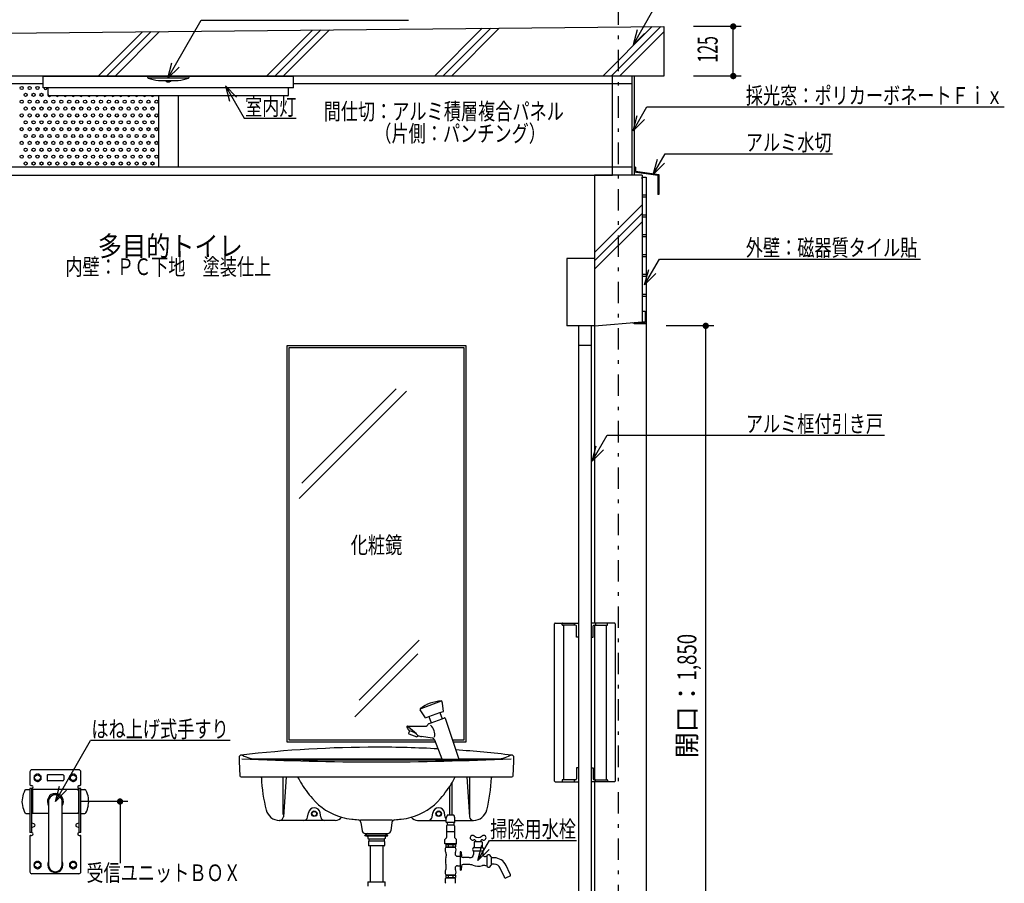
# Model space of a CAD drawing. Extents: x 0 to 41580, y 0 to 37800.
# Drawn here: x 32852 to 35336, y 29584 to 31762 of the extents above; entities that cross this region are included whole.
import ezdxf
from ezdxf.enums import TextEntityAlignment as Align

# ---------------------------------------------------------------- set-up
doc = ezdxf.new("R2010")
doc.units = 0
doc.header["$LTSCALE"] = 9
doc.linetypes.add('CENTER', pattern=[13, 6, -3, 1, -3])
for name, color, linetype in [('0-1躯体', 7, 'CONTINUOUS'), ('0-2仕上', 7, 'CONTINUOUS'), ('0-3建具', 7, 'CONTINUOUS'), ('0-4文字', 7, 'CONTINUOUS'), ('0-5寸法', 7, 'CONTINUOUS'), ('0-6配筋', 7, 'CONTINUOUS'), ('0-7ハッチ１', 7, 'CONTINUOUS'), ('0-8ハッチ２', 7, 'CONTINUOUS'), ('0-9屋根', 7, 'CONTINUOUS')]:
    doc.layers.add(name, color=color, linetype=linetype)
doc.styles.get("Standard").update_dxf_attribs({"font": 'txt.shx', "bigfont": 'extfont.shx'})

msp = doc.modelspace()

# ---------------------------------------------------------------- linework, layer by layer
at = {"layer": '0-1躯体', "color": 7, "linetype": 'Continuous'}
for p, q in [((34302, 31370), (34302, 30990)), ((34422, 31370), (34302, 31370)), ((34422, 31370), (34422, 31000)), ((34302, 30990), (34422, 31000))]:
    msp.add_line(p, q, dxfattribs=at)
at = {"layer": '0-1躯体', "color": 3, "linetype": 'Continuous'}
for p, q in [((34430, 31026), (34430, 30998)), ((34430, 31026), (34432, 31026)), ((34432, 31026), (34432, 30996)), ((34402, 30998), (34402, 30996)), ((34402, 30998), (34430, 30998)), ((34402, 30996), (34432, 30996))]:
    msp.add_line(p, q, dxfattribs=at)
at = {"layer": '0-1躯体', "color": 6, "linetype": 'Continuous'}
for p, q in [((34402, 30996), (34396.9, 30997.5)), ((34422, 31000), (34430, 31000)), ((34302, 30990), (34302, 30240)), ((34432, 30996), (34432, 29140)), ((34302, 30235), (34302, 29845)), ((34302, 29840), (34302, 29140))]:
    msp.add_line(p, q, dxfattribs=at)
at = {"layer": '0-2仕上', "color": 4, "linetype": 'Continuous'}
for p, q in [((34302, 31160), (34232, 31160)), ((34232, 31160), (34232, 30990)), ((34302, 30990), (34232, 30990)), ((34261.4, 30990), (34261.4, 29150)), ((34293.9, 30990), (34293.9, 29150)), ((34293.9, 30940), (34261.4, 30940)), ((34201.4, 29841.5), (34201.4, 30238.5)), ((34202.9, 30240), (34261.4, 30240)), ((34220.4, 30236), (34220.4, 30239)), ((34254.4, 30235), (34221.4, 30235)), ((34223.4, 30235), (34223.4, 29845)), ((34250.9, 30240), (34250.9, 30235)), ((34352.4, 30240), (34293.9, 30240)), ((34298.9, 30205), (34298.9, 30233)), ((34300.9, 30235), (34334.9, 30235)), ((34304.4, 30240), (34304.4, 30235)), ((34331.9, 29845), (34331.9, 30235)), ((34334.9, 30235), (34334.9, 30240)), ((34353.9, 30238.5), (34353.9, 29841.5)), ((34293.9, 30205), (34298.9, 30205)), ((34261.4, 29875), (34256.4, 29875)), ((34256.4, 29875), (34256.4, 29847)), ((34202.9, 29840), (34261.4, 29840)), ((34220.4, 29844), (34220.4, 29841)), ((34254.4, 29845), (34221.4, 29845)), ((34250.9, 29844), (34250.9, 29841)), ((34352.4, 29840), (34293.9, 29840)), ((34300.9, 29845), (34333.9, 29845)), ((34304.4, 29841), (34304.4, 29844)), ((34334.9, 29844), (34334.9, 29841))]:
    msp.add_line(p, q, dxfattribs=at)
for points in [[(34261.4, 30205), (34256.4, 30205), (34256.4, 30233)], [(34293.9, 29875), (34298.9, 29875), (34298.9, 29847)]]:
    msp.add_lwpolyline(points, dxfattribs=at)
for centre, radius, start, end in [((34202.9, 30238.5), 1.5, 90, 180), ((34221.4, 30239), 1, 90, 180), ((34221.4, 30236), 1, 180, 270), ((34254.4, 30233), 2, 0, 90), ((34300.9, 30233), 2, 90, 180), ((34352.4, 30238.5), 1.5, 0, 90), ((34202.9, 29841.5), 1.5, 180, 270), ((34221.4, 29844), 1, 90, 180), ((34221.4, 29841), 1, 180, 270), ((34251.9, 29844), 1, 90, 180), ((34251.9, 29841), 1, 180, 270), ((34254.4, 29847), 2, 270, 0), ((34300.9, 29847), 2, 180, 270), ((34303.4, 29844), 1, 0, 90), ((34303.4, 29841), 1, 270, 0), ((34333.9, 29844), 1, 0, 90), ((34333.9, 29841), 1, 270, 0), ((34352.4, 29841.5), 1.5, 270, 0)]:
    msp.add_arc(centre, radius, start, end, dxfattribs=at)
at = {"layer": '0-3建具', "color": 4, "linetype": 'Continuous'}
for p, q in [((32911, 31620), (33543, 31620)), ((32911, 31590), (32911, 31620)), ((33174.5, 31620), (33174.6, 31616.8)), ((33279.4, 31616.8), (33279.5, 31620)), ((33543, 31590), (33543, 31620)), ((33175.2, 31615.4), (33278.8, 31615.4)), ((33202.2, 31608.9), (33251.8, 31608.9)), ((33219.7, 31608.9), (33221.1, 31607.1)), ((33220.9, 31608.9), (33222.2, 31606.9)), ((33221.4, 31606.7), (33221.1, 31607.1)), ((33221.1, 31607.1), (33221.4, 31606.7)), ((33222.2, 31606.9), (33221.1, 31607.1)), ((33221.4, 31606.7), (33223.8, 31605.3)), ((33222.4, 31606.8), (33222.2, 31606.9)), ((33223.7, 31607.2), (33222.4, 31606.8)), ((33222.4, 31606.8), (33224.4, 31605.3)), ((33222.9, 31608.9), (33223.7, 31607.2)), ((33223.8, 31605.3), (33228, 31605.3)), ((33224.4, 31605.3), (33223.8, 31605.3)), ((33226, 31605.4), (33224.4, 31605.3)), ((33225.3, 31606.8), (33226, 31605.4)), ((33225.6, 31608.9), (33225.8, 31607.1)), ((33228, 31605.4), (33229.6, 31605.3)), ((33228.2, 31607.1), (33228.7, 31606.8)), ((33228.7, 31606.8), (33230.3, 31607.2)), ((33231.6, 31606.8), (33229.6, 31605.3)), ((33229.6, 31605.3), (33230.2, 31605.3)), ((33231.1, 31608.9), (33230.3, 31607.2)), ((33233.1, 31608.9), (33231.8, 31606.9)), ((33231.8, 31606.9), (33232.9, 31607.1)), ((33232.6, 31606.7), (33232.9, 31607.1)), ((33234.3, 31608.9), (33232.9, 31607.1)), ((33543, 31590), (32911, 31590)), ((32923.5, 31572), (32923.5, 31590)), ((33528.5, 31570), (32925.5, 31570)), ((33530.5, 31572), (33530.5, 31590)), ((33527, 29940), (33527, 30940)), ((33527, 30940), (33977, 30940)), ((33977, 30940), (33977, 29940)), ((33915, 30042.9), (33863.6, 30024.2)), ((33918, 30039.8), (33917.7, 30041.9)), ((33920.7, 30017.4), (33919, 30031.7)), ((33875.6, 30001), (33862.1, 30021.7)), ((33875.6, 30001), (33884.1, 30004.1)), ((33884.1, 30004.1), (33889.7, 29988.6)), ((33912.2, 30014.3), (33917.9, 29998.9)), ((33830.1, 29980), (33874.9, 29980)), ((33883.6, 29986.4), (33889.7, 29988.6)), ((33889.7, 29988.6), (33917.9, 29998.9)), ((33917.9, 29998.9), (33923.5, 30000.9)), ((33925.4, 30000), (33959.8, 29897)), ((33832.8, 29978.5), (33852.6, 29961.7)), ((33835.4, 29968.5), (33833.1, 29962)), ((33833.1, 29962), (33834, 29960.9)), ((33834, 29960.9), (33854.2, 29953.6)), ((33835.4, 29968.5), (33834.9, 29968.6)), ((33855.6, 29953.8), (33856.6, 29956.4)), ((33856.9, 29956), (33856.6, 29956.4)), ((33901.1, 29940), (33527, 29940)), ((33855.6, 29953.8), (33854.2, 29953.6)), ((33892.6, 29950), (33865.9, 29954)), ((33917.8, 29897), (33898.9, 29945)), ((33977, 29940), (33945.7, 29940)), ((33463.3, 29896.3), (33442.3, 29896.7)), ((33451.7, 29897.3), (33917.8, 29897.3)), ((33566, 29894.3), (33463.3, 29896.3)), ((33938, 29894.3), (33566, 29894.3)), ((33917.8, 29897), (33959.8, 29897)), ((33938, 29894.3), (34040.4, 29896.3)), ((33959.8, 29897.3), (34052.3, 29897.3)), ((34040.4, 29896.3), (34061.7, 29896.7)), ((32877.8, 29865), (32877.8, 29832.5)), ((33001.3, 29870), (32882.8, 29870)), ((32888.5, 29854.9), (32897, 29859.8)), ((32888.5, 29854.9), (32888.5, 29845.1)), ((32897, 29859.8), (32905.5, 29854.9)), ((32905.5, 29854.9), (32905.5, 29845.1)), ((32921, 29855.5), (32921, 29844.5)), ((32961, 29857.5), (32923, 29857.5)), ((32963, 29855.5), (32963, 29844.5)), ((32978.5, 29854.9), (32987, 29859.8)), ((32978.5, 29845.1), (32978.5, 29854.9)), ((32987, 29859.8), (32995.5, 29854.9)), ((32995.5, 29845.1), (32995.5, 29854.9)), ((33006.3, 29832.5), (33006.3, 29865)), ((32879.8, 29830.5), (32882, 29830.5)), ((32888.5, 29845.1), (32897, 29840.2)), ((32897, 29840.2), (32905.5, 29845.1)), ((32961, 29842.5), (32923, 29842.5)), ((32978.5, 29845.1), (32987, 29840.2)), ((32987, 29840.2), (32995.5, 29845.1)), ((33002, 29830.5), (33004.3, 29830.5)), ((33410.5, 29852.3), (34093.5, 29852.3)), ((33516.5, 29757.5), (33516.5, 29852.3)), ((33524.3, 29852.3), (33517.2, 29751.6)), ((33942.3, 29836.7), (33942.3, 29755.8)), ((33979.7, 29852.3), (33986.8, 29751.6)), ((33987.5, 29757.5), (33987.5, 29852.3)), ((32867.8, 29820), (32877.8, 29820)), ((32882, 29823), (32877.8, 29823)), ((32877.8, 29823), (32877.8, 29712)), ((32881.8, 29823), (32881.8, 29712)), ((32884, 29820.2), (32882.5, 29820.2)), ((32882.5, 29820.2), (32882.5, 29759.7)), ((32884, 29820.2), (32884, 29759.7)), ((32884.3, 29817.8), (32884, 29817.8)), ((32999.8, 29820.2), (32884.3, 29820.2)), ((32884.3, 29820.2), (32884.3, 29817.8)), ((32999.8, 29817.8), (32999.8, 29820.2)), ((33000, 29817.8), (32999.8, 29817.8)), ((33001.5, 29820.2), (33000, 29820.2)), ((33000, 29820.2), (33000, 29759.7)), ((33001.5, 29759.7), (33001.5, 29820.2)), ((33006.3, 29823), (33002, 29823)), ((33002.3, 29712), (33002.3, 29823)), ((33006.3, 29712), (33006.3, 29823)), ((33006.3, 29820), (33016.2, 29820)), ((33935.8, 29826.5), (33935.8, 29755.8)), ((32925, 29790), (32925, 29630)), ((32959, 29630), (32959, 29790)), ((32867.8, 29760), (32877.8, 29760)), ((32884, 29759.7), (32882.5, 29759.7)), ((32884.3, 29762.1), (32884, 29762.1)), ((32884.3, 29762.1), (32884.3, 29759.7)), ((32925, 29759.7), (32884.3, 29759.7)), ((32999.8, 29759.7), (32959, 29759.7)), ((33000, 29762.1), (32999.8, 29762.1)), ((32999.8, 29759.7), (32999.8, 29762.1)), ((33001.5, 29759.7), (33000, 29759.7)), ((33006.3, 29760), (33016.2, 29760)), ((33578.4, 29750.7), (33580.2, 29761.7)), ((33611.6, 29750.7), (33609.8, 29761.7)), ((33892.4, 29750.7), (33894.2, 29761.7)), ((33925.6, 29750.7), (33923.8, 29761.7)), ((33946.8, 29755.8), (33931.2, 29755.8)), ((32889.4, 29732.7), (32881.8, 29736.2)), ((33002.3, 29736.2), (32994.6, 29732.7)), ((33648.1, 29742.3), (33507.7, 29742.3)), ((33712, 29743.6), (33792, 29743.6)), ((33712.9, 29737.2), (33716, 29716.1)), ((33791.1, 29737.2), (33788, 29716.1)), ((33855.9, 29742.3), (33928, 29742.3)), ((33930.2, 29755.1), (33928, 29749)), ((33949, 29737), (33929, 29737)), ((33930, 29737), (33930, 29730.1)), ((33948, 29730.1), (33948, 29737)), ((33949.9, 29737.6), (33949, 29737)), ((33949.9, 29742.3), (33996.3, 29742.3)), ((32882, 29712), (32877.8, 29712)), ((32889.4, 29727.3), (32881.8, 29723.7)), ((33002.3, 29723.7), (32994.6, 29727.3)), ((33006.3, 29712), (33002, 29712)), ((33729.8, 29709.3), (33723, 29705.3)), ((33723.9, 29709.3), (33780.1, 29709.3)), ((33774.2, 29709.3), (33781, 29705.3)), ((33930, 29730.1), (33929, 29729.1)), ((33929, 29729.1), (33929, 29713.8)), ((33949, 29713.8), (33929, 29713.8)), ((33949, 29729.1), (33949, 29713.8)), ((33949.2, 29713.5), (33949, 29713.8)), ((33949.2, 29713.5), (33949.2, 29699.7)), ((32877.8, 29702.5), (32877.8, 29613)), ((32879.8, 29704.5), (32882, 29704.5)), ((33002, 29704.5), (33004.3, 29704.5)), ((33006.3, 29613), (33006.3, 29702.5)), ((33723, 29705.3), (33781, 29705.3)), ((33723, 29704.3), (33723, 29705.3)), ((33723, 29704.3), (33781, 29704.3)), ((33725, 29704.3), (33725, 29703)), ((33779, 29704), (33725, 29704)), ((33778.5, 29702.5), (33725.5, 29702.5)), ((33731.5, 29689.3), (33731.5, 29678.8)), ((33732, 29695.5), (33772, 29695.5)), ((33771.8, 29690.1), (33732.2, 29690.1)), ((33733, 29695.5), (33733, 29690.1)), ((33771, 29695.5), (33771, 29690.1)), ((33774, 29696.6), (33772, 29695.5)), ((33772.5, 29689.3), (33772.5, 29678.8)), ((33774, 29701), (33774, 29696.6)), ((33779, 29704.3), (33779, 29703)), ((33781, 29704.3), (33781, 29705.3)), ((33927.9, 29697.6), (33924.3, 29694)), ((33924.3, 29683.7), (33924.3, 29694)), ((33925.5, 29683), (33924.3, 29683.7)), ((33952.5, 29683), (33925.5, 29683)), ((33927, 29682), (33927, 29676)), ((33927, 29682), (33951, 29682)), ((33930.5, 29683), (33930.5, 29682)), ((33933, 29682), (33933, 29676)), ((33945, 29682), (33945, 29676)), ((33947.5, 29683), (33947.5, 29682)), ((33953.7, 29694), (33950.1, 29697.6)), ((33951, 29682), (33951, 29676)), ((33998.5, 29687.5), (33998.5, 29675.5)), ((34017.5, 29688.5), (33999.5, 29688.5)), ((34001.5, 29691.3), (34001.5, 29688.5)), ((34015.5, 29691.3), (34015.5, 29688.5)), ((34018.5, 29687.5), (34018.5, 29675.5)), ((33771.8, 29678.1), (33732.2, 29678.1)), ((33736.1, 29678.1), (33736.1, 29587.5)), ((33767.9, 29678.1), (33767.9, 29587.5)), ((33927, 29676), (33951, 29676)), ((33927, 29675), (33951, 29675)), ((33927.6, 29657.5), (33927.6, 29653.2)), ((33930.5, 29676), (33930.5, 29675)), ((33947.5, 29676), (33947.5, 29675)), ((33965, 29663), (33963.5, 29663)), ((33963.5, 29663), (33963.5, 29617)), ((33966, 29662), (33966.4, 29652.6)), ((34021, 29673.5), (33996, 29673.5)), ((34021, 29665), (33996, 29665)), ((33996.5, 29665), (33996.5, 29656)), ((34020.5, 29664.4), (34020.5, 29656.3)), ((32888.5, 29634.9), (32897, 29639.8)), ((32888.5, 29634.9), (32888.5, 29625.1)), ((32897, 29639.8), (32905.5, 29634.9)), ((32905.5, 29634.9), (32905.5, 29625.1)), ((32978.5, 29634.9), (32987, 29639.8)), ((32978.5, 29625.1), (32978.5, 29634.9)), ((32987, 29639.8), (32995.5, 29634.9)), ((32995.5, 29625.1), (32995.5, 29634.9)), ((33955.5, 29652), (33963.5, 29652)), ((33986.2, 29648.7), (33970.4, 29648.7)), ((33984.5, 29631.2), (33970.4, 29631.2)), ((34031.5, 29653), (34030.5, 29653)), ((34031.5, 29626.5), (34031.5, 29653.5)), ((34042, 29630), (34042, 29650)), ((34048.9, 29648), (34042, 29648)), ((34048.9, 29632), (34042, 29632)), ((33001.3, 29608), (32882.8, 29608)), ((32888.5, 29625.1), (32897, 29620.2)), ((32897, 29620.2), (32905.5, 29625.1)), ((32978.5, 29625.1), (32987, 29620.2)), ((32987, 29620.2), (32995.5, 29625.1)), ((33927.6, 29622.5), (33927.6, 29626.8)), ((33956.4, 29628), (33963.5, 29628)), ((33965, 29617), (33963.5, 29617)), ((33966.4, 29627.4), (33966, 29618)), ((34031.5, 29627), (34030.5, 29627)), ((34074.1, 29601.3), (34064.3, 29622.2)), ((34088.6, 29608.1), (34078.8, 29628.9)), ((33730.5, 29586.7), (33730.5, 29576.2)), ((33731.3, 29587.5), (33772.7, 29587.5)), ((33773.5, 29586.7), (33773.5, 29576.2)), ((33926.5, 29584.6), (33926.5, 29596.2)), ((33927, 29605), (33951, 29605)), ((33927, 29604), (33927, 29598)), ((33927, 29604), (33951, 29604)), ((33927, 29598), (33951, 29598)), ((33951, 29597), (33927, 29597)), ((33930.5, 29605), (33930.5, 29604)), ((33930.5, 29598), (33930.5, 29597)), ((33933, 29604), (33933, 29598)), ((33945, 29604), (33945, 29598)), ((33947.5, 29605), (33947.5, 29604)), ((33947.5, 29598), (33947.5, 29597)), ((33951, 29604), (33951, 29598)), ((33951.5, 29584.6), (33951.5, 29596.2)), ((34089.8, 29603), (34077.1, 29597))]:
    msp.add_line(p, q, dxfattribs=at)
at = {"layer": '0-3建具', "color": 6, "linetype": 'Continuous'}
for p, q in [((33532, 29945), (33532, 30935)), ((33532, 30935), (33972, 30935)), ((33972, 30935), (33972, 29945)), ((33557.3, 30554.6), (33827.4, 30824.8)), ((33563.6, 30592.7), (33802, 30831.1)), ((33708.1, 30046.1), (33859.4, 30197.3)), ((33697.5, 30003.6), (33856.2, 30162.4)), ((33898.9, 29945), (33532, 29945)), ((33972, 29945), (33944, 29945))]:
    msp.add_line(p, q, dxfattribs=at)
at = {"layer": '0-3建具', "color": 4, "linetype": 'Continuous'}
for points in [[(33225.8, 31607.1), (33225.3, 31606.8), (33223.7, 31607.2)], [(33228.4, 31608.9), (33228.2, 31607.1), (33225.8, 31607.1)], [(33228.7, 31606.8), (33228, 31605.4), (33226, 31605.4)], [(33232.9, 31607.1), (33232.6, 31606.7), (33230.2, 31605.3), (33228, 31605.3)], [(33230.3, 31607.2), (33231.6, 31606.8), (33231.8, 31606.9)], [(33884.1, 30004.1), (33912.2, 30014.3), (33920.7, 30017.4)], [(33405.5, 29901), (33405.9, 29891), (33407.5, 29855.1)], [(34096.5, 29855.1), (34098.1, 29891), (34098.5, 29901)], [(33929, 29737), (33928, 29737.6), (33928, 29749)], [(33949.9, 29737.6), (33949.9, 29749), (33947.8, 29755.1)], [(33929, 29713.8), (33928.7, 29713.5), (33928.7, 29699.7)], [(33949, 29729.1), (33948, 29730.1), (33930, 29730.1)], [(33730, 29701), (33730, 29696.6), (33732, 29695.5)], [(33952.5, 29683), (33953.7, 29683.7), (33953.7, 29694)]]:
    msp.add_lwpolyline(points, dxfattribs=at)
for centre, radius, start, end in [((33176.6, 31616.8), 2, 182, 249.5967), ((33211.8, 31711.5), 103, 249.5967, 264.66), ((33242.2, 31711.5), 103, 275.34, 290.4033), ((33277.4, 31616.8), 2, 290.4033, 358), ((32925.5, 31572), 2, 180, 270), ((33528.5, 31572), 2, 270, 0), ((33921.9, 29943.9), 100, 93.6242, 126.3757), ((33915.7, 30041.7), 2, 6.954, 93.6242), ((33938.7, 30038.2), 20.8, 175.5638, 198.3441), ((33863.8, 30022.8), 2, 126.3757, 213.046), ((33830.1, 29978.5), 1.5, 90, 202.9368), ((33874.9, 29988), 8, 270, 339.839), ((33884.2, 29984.5), 2, 110, 159.839), ((33869.9, 29959.9), 29.1, 344.9314, 50.4466), ((33924, 29999.5), 1.5, 18.4391, 110), ((33856.3, 29989.6), 30, 202.9368, 224.4538), ((33825.1, 29925.9), 43.8, 44.1221, 76.4306), ((33874.7, 30013.3), 60, 252.7613, 261.5211), ((33891.4, 29942.1), 8, 21.5608, 81.5211), ((33725.5, 29703), 0.5, 180, 270), ((33728.5, 29701), 1.5, 0, 90), ((33737.4, 29684.1), 7.92, 130.7529, 138.3734), ((33766.6, 29684.1), 7.92, 41.6266, 49.2471), ((33775.5, 29701), 1.5, 90, 180), ((33778.5, 29703), 0.5, 270, 0), ((33737.4, 29684.1), 7.92, 221.6261, 229.2471), ((33766.6, 29684.1), 7.92, 310.7529, 318.3739), ((33937, 29668.4), 12, 146.4425, 213.5563), ((33912.6, 29657.5), 15, 0, 16.2602), ((33965.4, 29657.5), 15, 163.7397, 177.0303), ((33956.4, 29658), 6, 177.0306, 270.0019), ((33941, 29668.4), 12, 326.4439, 33.5572), ((33966, 29640), 40, 166.1454, 193.854), ((33912.6, 29653.2), 15, 346.1465, 0), ((33937, 29611.6), 12, 146.4437, 213.5575), ((33912.6, 29622.5), 15, 343.7398, 0), ((33912.6, 29626.8), 15, 0, 13.8535), ((33956.4, 29622), 6, 89.9981, 182.9694), ((33965.4, 29622.5), 15, 182.9697, 196.2603), ((33941, 29611.6), 12, 326.4428, 33.5561), ((33736.4, 29581.5), 7.92, 130.7526, 138.3723), ((33767.6, 29581.5), 7.93, 41.5921, 49.2064)]:
    msp.add_arc(centre, radius, start, end, dxfattribs=at)
for centre, major_axis, start_param, end_param in [((33411.5, 29901.3), (6, 0), 1.684979, 3.185105), ((33752, 27012.9), (2914.4, 0), 1.570793, 1.688133), ((33411.5, 29901.3), (6, 0), 1.083754, 1.684979), ((33451.7, 29977.3), (80, 0), 4.225346, 4.712389), ((33752, 27012.7), (2914.6, 0), 1.517376, 1.570796), ((33752, 27012.7), (2914.6, 0), 1.453456, 1.502107), ((34052.3, 29977.3), (80, 0), 4.712389, 5.199431), ((34092.5, 29901.3), (6, 0), 1.453199, 2.057839), ((34092.5, 29901.3), (6, 0), 6.239673, 7.736384), ((33752, 37115.2), (7225.9, 0), 4.665348, 4.712389), ((33752, 37115.2), (7225.9, 0), 4.712389, 4.75943), ((32882.8, 29865), (5, 0), 1.570796, 3.141593), ((32897, 29850), (9.2, 0), 1.701784, 2.487007), ((32897, 29850), (9.2, 0), 0.654586, 1.439809), ((32923, 29855.5), (2, 0), 1.570796, 3.141593), ((32961, 29855.5), (2, 0), 6.283185, 7.853982), ((32987, 29850), (9.2, 0), 1.701784, 2.487007), ((32987, 29850), (9.2, 0), 0.654586, 1.439809), ((33001.3, 29865), (5, 0), 6.283185, 7.853982), ((33410.5, 29855.3), (3, 0), 3.185105, 4.712389), ((34093.5, 29855.3), (3, 0), 4.712389, 6.239673), ((32879.8, 29832.5), (2, 0), 3.141593, 4.712389), ((32882, 29826.7), (3.75, 0), 4.712389, 7.853982), ((32897, 29850), (9.2, 0), 2.748981, 3.534204), ((32897, 29850), (9.2, 0), 3.796179, 4.581402), ((32897, 29850), (9.2, 0), 4.843376, 5.628599), ((32897, 29850), (9.2, 0), 5.890574, 6.675797), ((32923, 29844.5), (2, 0), 3.141593, 4.712389), ((32961, 29844.5), (2, 0), 4.712389, 6.283185), ((32987, 29850), (9.2, 0), 2.748981, 3.534204), ((32987, 29850), (9.2, 0), 3.796179, 4.581402), ((32987, 29850), (9.2, 0), 4.843376, 5.628599), ((32987, 29850), (9.2, 0), 5.890574, 6.675797), ((33002, 29826.7), (3.75, 0), 1.570796, 4.712389), ((33004.3, 29832.5), (2, 0), 4.712389, 6.283185), ((33451.8, 29849.3), (10, 0), 0.044289, 0.304693), ((33861.4, 29867.4), (400, 0), 3.185881, 3.391168), ((33724.4, 29936.9), (191, 0), 3.600641, 3.679863), ((33818, 29992.8), (300, 0), 3.679863, 3.851164), ((33686, 29992.8), (300, 0), 5.573613, 5.744914), ((33779.6, 29936.9), (191, 0), 5.744914, 5.824136), ((33642.6, 29867.4), (400, 0), 6.033609, 6.238896), ((34052.2, 29849.3), (10, 0), 2.8369, 3.097304), ((32918, 29790), (60, 0), 2.648123, 2.991282), ((32867.8, 29817), (3, 0), 1.570796, 2.648123), ((32942, 29790), (20.2, 0), 1.570796, 3.716015), ((32942, 29790), (17.1, 0), 1.570796, 3.273949), ((32942, 29790), (20.2, 0), 5.708763, 7.853982), ((32942, 29790), (17.1, 0), 6.150829, 7.853982), ((33016.2, 29817), (3, 0), 0.49347, 1.570796), ((32966, 29790), (60, 0), 0.150311, 0.49347), ((32902.8, 29789.9), (45, 0), 2.937512, 3.363407), ((32981.2, 29789.9), (45, 0), 6.061371, 6.487266), ((33704.9, 29895.7), (151, 0), 3.851164, 4.438813), ((33799.1, 29895.7), (151, 0), 4.985964, 5.573613), ((32918, 29790), (60, 0), 3.309637, 3.635062), ((32867.8, 29763), (3, 0), 3.635062, 4.712389), ((33016.2, 29763), (3, 0), 4.712389, 5.789716), ((32966, 29790), (60, 0), 5.789716, 6.115141), ((33507.7, 29777.3), (35, 0), 3.391168, 4.690601), ((33595, 29759.3), (15, 0), 0.163135, 2.978457), ((33909, 29759.3), (15, 0), 0.163135, 2.978457), ((33931.2, 29754.8), (1, 0), 1.570796, 2.792527), ((33946.8, 29754.8), (1, 0), 0.349067, 1.570796), ((33996.3, 29777.3), (35, 0), 4.734177, 6.033609), ((32887.4, 29730), (3.36, 0), 5.362799, 7.203572), ((32996.6, 29730), (3.36, 0), 2.221206, 4.061979), ((33507.2, 29752.3), (10, 0), 4.690601, 6.212764), ((33507.7, 29777.3), (35, 0), 4.690601, 4.712389), ((33568.5, 29752.3), (10, 0), 4.712389, 6.12005), ((33621.5, 29752.3), (10, 0), 3.304728, 4.712389), ((33648.1, 29762.3), (20, 0), 4.712389, 5.642872), ((33704.9, 29895.7), (151, 0), 4.438813, 4.60988), ((33752, 30353.3), (611, 0), 4.60988, 4.636405), ((33705, 29736.1), (8, 0), 0.144622, 1.494813), ((33799, 29736.1), (8, 0), 1.64678, 2.99697), ((33752, 30353.3), (611, 0), 4.788372, 4.814898), ((33799.1, 29895.7), (151, 0), 4.814898, 4.985964), ((33855.9, 29762.3), (20, 0), 3.781906, 4.712389), ((33882.5, 29752.3), (10, 0), 4.712389, 6.12005), ((33935.5, 29752.3), (10, 0), 3.304728, 3.867488), ((33996.8, 29752.3), (10, 0), 3.212014, 4.734177), ((33996.3, 29777.3), (35, 0), 4.712389, 4.734177), ((32882, 29708.2), (3.75, 0), 4.712389, 7.853982), ((33002, 29708.2), (3.75, 0), 1.570796, 4.712389), ((33723.9, 29717.3), (8, 0), 3.286215, 4.712389), ((33780.1, 29717.3), (8, 0), 4.712389, 6.138563), ((32879.8, 29702.5), (2, 0), 1.570796, 3.141593), ((33004.3, 29702.5), (2, 0), 6.283185, 7.853982), ((33925.7, 29699.7), (3, 0), 5.497787, 6.283185), ((33952.2, 29699.7), (3, 0), 3.141593, 3.926991), ((33994.5, 29698.5), (6, 0), 0.881021, 5.270296), ((33999, 29691.3), (2.5, 0), 6.283185, 8.411889), ((34008.5, 29715.5), (16, 0), 4.022614, 5.402164), ((33999.5, 29687.5), (1, 0), 1.570796, 3.141593), ((34018, 29691.3), (2.5, 0), 1.012889, 3.141593), ((34017.5, 29687.5), (1, 0), 6.283185, 7.853982), ((34022.5, 29698.5), (6, 0), 4.154482, 8.543757), ((33965, 29662), (1, 0), 0.04344, 1.570796), ((34001.3, 29669.3), (6.8, 0), 2.466461, 3.816724), ((33996.5, 29675.5), (2, 0), 4.712389, 6.283185), ((34020.5, 29675.5), (2, 0), 3.141593, 4.712389), ((34025.5, 29656.3), (5, 0), 3.141593, 4.962334), ((34015.7, 29669.3), (6.8, 0), 5.608054, 6.958317), ((32897, 29630), (9.2, 0), 2.748981, 3.534204), ((32897, 29630), (9.2, 0), 1.701784, 2.487007), ((32897, 29630), (9.2, 0), 0.654586, 1.439809), ((32897, 29630), (9.2, 0), 5.890574, 6.675797), ((32942, 29630), (19, 0), 2.678638, 4.712389), ((32942, 29630), (19, 0), 4.712389, 6.74614), ((32987, 29630), (9.2, 0), 2.748981, 3.534204), ((32987, 29630), (9.2, 0), 1.701784, 2.487007), ((32987, 29630), (9.2, 0), 0.654586, 1.439809), ((32987, 29630), (9.2, 0), 5.890574, 6.675797), ((33970.4, 29652.7), (4, 0), 3.185041, 4.712389), ((33970.4, 29627.2), (4, 0), 1.570796, 3.098141), ((33984.5, 29601.2), (30, 0), 1.220543, 1.570796), ((33986.2, 29678.7), (30, 0), 4.712389, 4.856457), ((33989.5, 29656), (7, 0), 4.856458, 6.283172), ((34023.1, 29665.6), (14.6, 0), 4.961987, 5.242803), ((34035.6, 29650.2), (5.3, 0), 0.283021, 2.469476), ((34043.6, 29652.5), (3, 0), 3.42355, 4.144394), ((34048.9, 29615), (33, 0), 0.436332, 1.570796), ((34048.9, 29615), (17, 0), 0.436332, 1.570796), ((32882.8, 29613), (5, 0), 3.141593, 4.712389), ((32897, 29630), (9.2, 0), 3.796179, 4.581402), ((32897, 29630), (9.2, 0), 4.843376, 5.628599), ((32942, 29630), (17, 0), 3.141593, 4.712389), ((32942, 29630), (17, 0), 4.712389, 6.283185), ((32987, 29630), (9.2, 0), 3.796179, 4.581402), ((32987, 29630), (9.2, 0), 4.843376, 5.628599), ((33001.3, 29613), (5, 0), 4.712389, 6.283185), ((33965, 29618), (1, 0), 4.712389, 6.23973), ((34008.5, 29667), (40, 0), 4.362136, 4.990088), ((34023.2, 29615), (14, 0), 1.023633, 1.846811), ((34035.6, 29629.8), (5.3, 0), 3.81371, 6.000165), ((34043.6, 29627.5), (3, 0), 2.138792, 2.859635), ((34089, 29608.3), (0.5, 0), 3.577925, 4.217027), ((34087.2, 29604.9), (3.3, 0), 5.642785, 7.35862), ((33937, 29590.4), (12, 0), 2.555895, 2.636238), ((33937, 29590.4), (12, 0), 3.646941, 3.727293), ((33941, 29590.4), (12, 0), 0.505347, 0.58568), ((33941, 29590.4), (12, 0), 5.69754, 5.777846), ((34077.3, 29600.3), (3.3, 0), 2.938823, 4.654658), ((34073.6, 29601.1), (0.5, 0), 6.080415, 6.719518)]:
    msp.add_ellipse(centre, major_axis=major_axis, ratio=0.9999, start_param=start_param, end_param=end_param, dxfattribs=at)
for centre, major_axis in [((32897, 29850), (7.25, 0)), ((32987, 29850), (7.25, 0)), ((33595, 29759.3), (7, 0)), ((33595, 29759.3), (5.8, 0)), ((33909, 29759.3), (7, 0)), ((33909, 29759.3), (5.8, 0)), ((32897, 29630), (7.25, 0)), ((32987, 29630), (7.25, 0))]:
    msp.add_ellipse(centre, major_axis=major_axis, ratio=0.9999, dxfattribs=at)
at = {"layer": '0-4文字', "color": 6, "linetype": 'Continuous'}
for p, q in [((34400, 31699.2), (34449.5, 31785)), ((34400, 31699.2), (34410.3, 31737.8)), ((34400, 31699.2), (34428.2, 31727.4)), ((33225.6, 31614.5), (33236, 31653.1)), ((33225.6, 31614.5), (33253.9, 31642.7)), ((33371, 31595.3), (33418.3, 31513.5)), ((33371, 31595.3), (33399.3, 31567.1)), ((33371, 31595.3), (33381.4, 31556.7)), ((34399.4, 31482), (34434.1, 31542.1)), ((34399.4, 31482), (34409.8, 31520.6)), ((34434.1, 31542.1), (35335.8, 31542.1)), ((33418.3, 31513.5), (33549.5, 31513.5)), ((34399.4, 31482), (34427.7, 31510.2)), ((34450.3, 31371.8), (34480.4, 31424)), ((34480.4, 31424), (34902.5, 31424)), ((34450.3, 31371.8), (34460.7, 31410.5)), ((34450.3, 31371.8), (34478.6, 31400.1)), ((34428.4, 31093.3), (34466, 31158.4)), ((34466, 31158.4), (35124.5, 31158.4)), ((34428.4, 31093.3), (34438.7, 31132)), ((34428.4, 31093.3), (34456.7, 31121.6)), ((34296.2, 30648.9), (34333.8, 30714)), ((34333.8, 30714), (35033.9, 30714)), ((34296.2, 30648.9), (34306.5, 30687.5)), ((34296.2, 30648.9), (34324.5, 30677.2)), ((32942, 29790), (33030.9, 29944)), ((33382.9, 29944), (33030.9, 29944)), ((32942, 29790), (32952.4, 29828.6)), ((32942, 29790), (32970.3, 29818.3)), ((34007.6, 29641), (34017.9, 29679.6)), ((34007.6, 29641), (34035.9, 29669.2))]:
    msp.add_line(p, q, dxfattribs=at)
for points in [[(33225.6, 31614.5), (33310.1, 31760.8), (33832.8, 31760.8)], [(34007.6, 29641), (34036.9, 29691.7), (34256.3, 29691.7)]]:
    msp.add_lwpolyline(points, dxfattribs=at)
at = {"layer": '0-5寸法', "color": 6, "linetype": 'CENTER'}
msp.add_line((34362, 31920), (34362, 27710), dxfattribs=at)
at = {"layer": '0-5寸法', "color": 6, "linetype": 'Continuous'}
for p, q in [((34672, 31745), (34552, 31745)), ((34652, 31620), (34652, 31745)), ((34672, 31620), (34552, 31620)), ((34602.6, 30990), (34482.6, 30990)), ((34582.6, 29140), (34582.6, 30990)), ((33125.1, 29790), (33005.1, 29790)), ((33105.1, 29790), (33105.1, 29634.7))]:
    msp.add_line(p, q, dxfattribs=at)
at = {"layer": '0-5寸法', "color": 4, "linetype": 'Continuous', "const_width": 8}
for points in [[(34648, 31745, 1), (34656, 31745, 1)], [(34648, 31620, 1), (34656, 31620, 1)], [(34578.6, 30990, 1), (34586.6, 30990, 1)], [(33101.1, 29790, 1), (33109.1, 29790, 1)]]:
    msp.add_lwpolyline(points, format="xyb", close=True, dxfattribs=at)
at = {"layer": '0-6配筋', "color": 4, "linetype": 'Continuous'}
msp.add_line((34432, 31365), (34432, 31026), dxfattribs=at)
at = {"layer": '0-6配筋', "color": 6, "linetype": 'Continuous'}
for p, q in [((34422, 31320), (34432, 31320)), ((34422, 31315), (34432, 31315)), ((34422, 31270), (34432, 31270)), ((34422, 31265), (34432, 31265)), ((34422, 31220), (34432, 31220)), ((34422, 31215), (34432, 31215)), ((34422, 31170), (34432, 31170)), ((34422, 31165), (34432, 31165)), ((34422, 31120), (34432, 31120)), ((34422, 31115), (34432, 31115)), ((34422, 31070), (34432, 31070)), ((34422, 31065), (34432, 31065)), ((34430, 31026), (34422, 31026))]:
    msp.add_line(p, q, dxfattribs=at)
at = {"layer": '0-6配筋', "color": 4, "linetype": 'Continuous'}
msp.add_lwpolyline([(34422, 31361), (34422, 31365), (34432, 31365)], dxfattribs=at)
at = {"layer": '0-7ハッチ１', "color": 6, "linetype": 'Continuous'}
for p, q in [((34322.8, 31620), (34447.5, 31744.7)), ((34344.1, 31620), (34469, 31744.9)), ((33050.1, 31620), (33161.9, 31731.8)), ((33071.3, 31620), (33183.3, 31732.1)), ((33092.5, 31620), (33204.8, 31732.3)), ((33474.3, 31620), (33590.4, 31736.1)), ((33495.5, 31620), (33611.9, 31736.3)), ((33516.7, 31620), (33633.3, 31736.6)), ((33898.6, 31620), (34019, 31740.4)), ((33919.8, 31620), (34040.4, 31740.6)), ((33941, 31620), (34061.9, 31740.8)), ((34365.3, 31620), (34477, 31731.7)), ((34302, 31174.9), (34422, 31294.9)), ((34302, 31153.7), (34422, 31273.7)), ((34302, 31132.5), (34422, 31252.5))]:
    msp.add_line(p, q, dxfattribs=at)
at = {"layer": '0-8ハッチ２', "color": 7, "linetype": 'Continuous'}
msp.add_line((34477, 31620), (31977, 31620), dxfattribs=at)
msp.add_lwpolyline([(31977, 31720), (34477, 31745), (34477, 31620)], dxfattribs=at)
at = {"layer": '0-9屋根', "color": 3, "linetype": 'Continuous'}
for p, q in [((34397, 31620), (34347, 31620)), ((34347, 31600), (34347, 31620)), ((34397, 31600), (34397, 31620)), ((34397, 31600), (34347, 31600)), ((34347, 31370), (34347, 31390)), ((34397, 31370), (34347, 31370))]:
    msp.add_line(p, q, dxfattribs=at)
at = {"layer": '0-9屋根', "color": 4, "linetype": 'Continuous'}
for p, q in [((34402, 31620), (34402, 31370)), ((34405, 31390), (34402, 31390)), ((34402, 31378.4), (34462, 31369.8)), ((34405, 31390), (34405, 31380)), ((34405, 31380), (34464, 31371.5)), ((34464, 31371.5), (34464, 31321.5)), ((34462, 31369.8), (34462, 31321.5)), ((34464, 31321.5), (34462, 31321.5))]:
    msp.add_line(p, q, dxfattribs=at)
at = {"layer": '0-9屋根', "color": 2, "linetype": 'Continuous'}
for p, q in [((32911, 31600), (32107, 31600)), ((34347, 31600), (33543, 31600)), ((34347, 31390), (34347, 31600)), ((34397, 31390), (34397, 31600)), ((33202, 31570), (33202, 31390)), ((33252, 31570), (33252, 31390)), ((34347, 31390), (32107, 31390)), ((32107, 31370), (34347, 31370))]:
    msp.add_line(p, q, dxfattribs=at)
at = {"layer": '0-9屋根', "color": 3, "linetype": 'Continuous'}
msp.add_lwpolyline([(34397, 31370), (34397, 31390), (34347, 31390)], dxfattribs=at)
at = {"layer": '0-9屋根', "color": 6, "linetype": 'Continuous'}
for centre in [(32857, 31590), (32877, 31590), (32897, 31590), (32867, 31572.7), (32887, 31572.7), (32907, 31572.7), (32857, 31555.4), (32877, 31555.4), (32897, 31555.4), (32917, 31555.4), (32937, 31555.4), (32957, 31555.4), (32977, 31555.4), (32997, 31555.4), (33017, 31555.4), (33037, 31555.4), (33057, 31555.4), (33077, 31555.4), (33097, 31555.4), (33117, 31555.4), (33137, 31555.4), (33157, 31555.4), (33177, 31555.4), (33197, 31555.4), (32857, 31520.7), (32867, 31538), (32877, 31520.7), (32887, 31538), (32897, 31520.7), (32907, 31538), (32917, 31520.7), (32927, 31538), (32937, 31520.7), (32947, 31538), (32957, 31520.7), (32967, 31538), (32977, 31520.7), (32987, 31538), (32997, 31520.7), (33007, 31538), (33017, 31520.7), (33027, 31538), (33037, 31520.7), (33047, 31538), (33057, 31520.7), (33067, 31538), (33077, 31520.7), (33087, 31538), (33097, 31520.7), (33107, 31538), (33117, 31520.7), (33127, 31538), (33137, 31520.7), (33147, 31538), (33157, 31520.7), (33167, 31538), (33177, 31520.7), (33187, 31538), (33197, 31520.7), (32867, 31503.4), (32887, 31503.4), (32907, 31503.4), (32927, 31503.4), (32947, 31503.4), (32967, 31503.4), (32987, 31503.4), (33007, 31503.4), (33027, 31503.4), (33047, 31503.4), (33067, 31503.4), (33087, 31503.4), (33107, 31503.4), (33127, 31503.4), (33147, 31503.4), (33167, 31503.4), (33187, 31503.4), (32857, 31486.1), (32867, 31468.8), (32877, 31486.1), (32887, 31468.8), (32897, 31486.1), (32907, 31468.8), (32917, 31486.1), (32927, 31468.8), (32937, 31486.1), (32947, 31468.8), (32957, 31486.1), (32967, 31468.8), (32977, 31486.1), (32987, 31468.8), (32997, 31486.1), (33007, 31468.8), (33017, 31486.1), (33027, 31468.8), (33037, 31486.1), (33047, 31468.8), (33057, 31486.1), (33067, 31468.8), (33077, 31486.1), (33087, 31468.8), (33097, 31486.1), (33107, 31468.8), (33117, 31486.1), (33127, 31468.8), (33137, 31486.1), (33147, 31468.8), (33157, 31486.1), (33167, 31468.8), (33177, 31486.1), (33187, 31468.8), (33197, 31486.1), (32857, 31451.4), (32877, 31451.4), (32897, 31451.4), (32917, 31451.4), (32937, 31451.4), (32957, 31451.4), (32977, 31451.4), (32997, 31451.4), (33017, 31451.4), (33037, 31451.4), (33057, 31451.4), (33077, 31451.4), (33097, 31451.4), (33117, 31451.4), (33137, 31451.4), (33157, 31451.4), (33177, 31451.4), (33197, 31451.4), (32857, 31416.8), (32867, 31434.1), (32877, 31416.8), (32887, 31434.1), (32897, 31416.8), (32907, 31434.1), (32917, 31416.8), (32927, 31434.1), (32937, 31416.8), (32947, 31434.1), (32957, 31416.8), (32967, 31434.1), (32977, 31416.8), (32987, 31434.1), (32997, 31416.8), (33007, 31434.1), (33017, 31416.8), (33027, 31434.1), (33037, 31416.8), (33047, 31434.1), (33057, 31416.8), (33067, 31434.1), (33077, 31416.8), (33087, 31434.1), (33097, 31416.8), (33107, 31434.1), (33117, 31416.8), (33127, 31434.1), (33137, 31416.8), (33147, 31434.1), (33157, 31416.8), (33167, 31434.1), (33177, 31416.8), (33187, 31434.1), (33197, 31416.8), (32867, 31399.5), (32887, 31399.5), (32907, 31399.5), (32927, 31399.5), (32947, 31399.5), (32967, 31399.5), (32987, 31399.5), (33007, 31399.5), (33027, 31399.5), (33047, 31399.5), (33067, 31399.5), (33087, 31399.5), (33107, 31399.5), (33127, 31399.5), (33147, 31399.5), (33167, 31399.5), (33187, 31399.5)]:
    msp.add_circle(centre, 4, dxfattribs=at)
for centre, start, end in [((32917, 31590), 180.0041, 359.9959), ((32927, 31572.7), 151.0424, 317.9372), ((32947, 31572.7), 222.0628, 317.9372), ((32967, 31572.7), 222.0628, 317.9372), ((32987, 31572.7), 222.0628, 317.9372), ((33007, 31572.7), 222.0628, 317.9372), ((33027, 31572.7), 222.0628, 317.9372), ((33047, 31572.7), 222.0628, 317.9372), ((33067, 31572.7), 222.0628, 317.9372), ((33087, 31572.7), 222.0628, 317.9372), ((33107, 31572.7), 222.0628, 317.9372), ((33127, 31572.7), 222.0628, 317.9372), ((33147, 31572.7), 222.0628, 317.9372), ((33167, 31572.7), 222.0628, 317.9372), ((33187, 31572.7), 222.0628, 317.9372)]:
    msp.add_arc(centre, 4, start, end, dxfattribs=at)

# ---------------------------------------------------------------- texts
at = {"layer": '0-4文字', "color": 5, "lineweight": -3, "width": 0.754}
for s, height, p in [('採光窓：ポリカーボネートＦｉｘ', 42.075, (34683.6, 31549.8)), ('室内灯', 42.08, (33420.3, 31521.1)), ('間仕切：アルミ積層複合パネル', 42.075, (33618.8, 31510)), ('アルミ水切', 42.08, (34683.6, 31431.7)), ('外壁：磁器質タイル貼', 42.08, (34683.6, 31166.1)), ('アルミ框付引き戸', 42.08, (34683.6, 30721.7)), ('はね上げ式手すり', 42.08, (33032.9, 29951.6)), ('掃除用水栓', 42.08, (34038.9, 29699.4)), ('受信ユニットＢＯＸ', 42.08, (33020.2, 29589.2))]:
    msp.add_text(s, height=height, dxfattribs=at).set_placement(p)
msp.add_text('\u3000\u3000\u3000（片側：パンチング）', height=42.075, dxfattribs=at).set_placement((33616.8, 31496.3), align=Align.TOP_LEFT)
at = {"layer": '0-4文字', "color": 4, "lineweight": -3, "width": 0.885}
msp.add_text('多目的トイレ', height=50.49, dxfattribs=at).set_placement((33232, 31191.1), align=Align.MIDDLE_CENTER)
at = {"layer": '0-4文字', "color": 5, "lineweight": -3, "width": 0.754}
msp.add_text('内壁：ＰＣ下地\u3000塗装仕上', height=42.075, dxfattribs=at).set_placement((33227, 31104.8), align=Align.BOTTOM_CENTER)
msp.add_text('化粧鏡', height=42.08, dxfattribs=at).set_placement((33752, 30437), align=Align.MIDDLE_CENTER)
at = {"layer": '0-5寸法', "color": 6, "lineweight": -3, "width": 0.582}
msp.add_text('125', height=50.49, rotation=90, dxfattribs=at).set_placement((34628.4, 31687.4), align=Align.BOTTOM_CENTER)
at = {"layer": '0-5寸法', "color": 4, "lineweight": -3, "insert": (34559, 29899.4), "char_height": 47.685, "attachment_point": 7, "rotation": 90}
msp.add_mtext('\\W1.004;開口：{\\W0.723;1,850}', dxfattribs=at)

doc.saveas('drawing.dxf')
